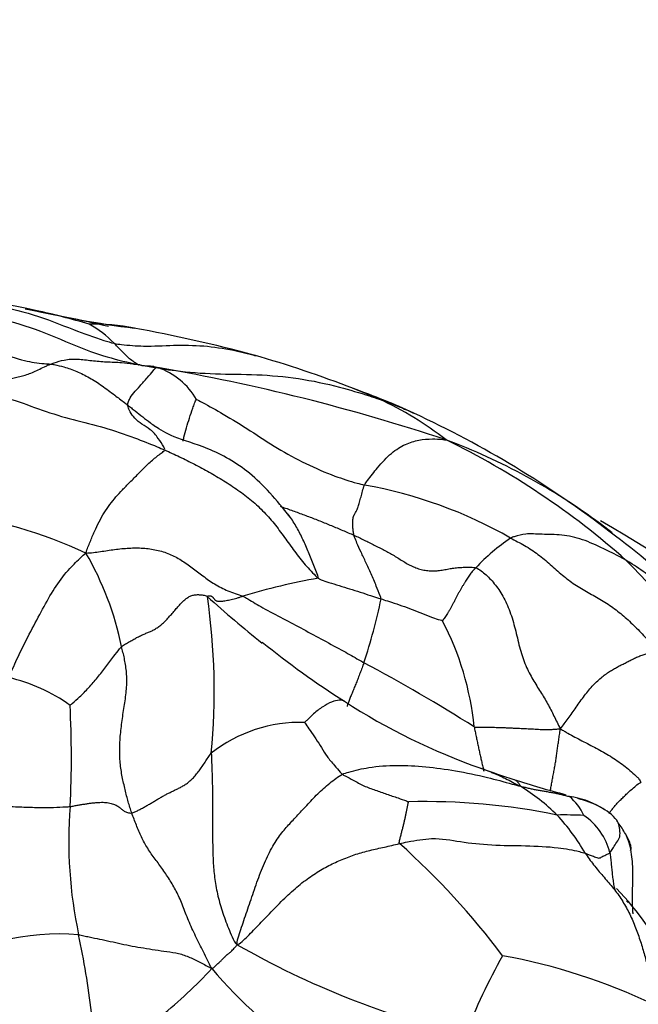
# Model space of a CAD drawing. Units: millimetres. Extents: x 0 to 1478, y 0 to 1758.
# Drawn here: x 609 to 619, y 476 to 493 of the extents above; entities that cross this region are included whole.
import ezdxf
from ezdxf import colors
from ezdxf.entities.mleader import LeaderData, LeaderLine
from ezdxf.math import Vec2, Vec3

# ---------------------------------------------------------------- set-up
doc = ezdxf.new("R2010")
doc.units = ezdxf.units.MM
doc.layers.add('DV3_Défaut', color=7, linetype='Continuous')
doc.layers.add('Défaut', color=7, linetype='Continuous')

# ---------------------------------------------------------------- blocks, each defined once
blk = doc.blocks.new('_DOT')
at = {"color": 0}
blk.add_line((0, 0), (-1, 0), dxfattribs=at)
at = {"color": 0, "const_width": 0.333}
blk.add_lwpolyline([(-0.1665, 0, 1), (0.1665, 0, 1)], format="xyb", close=True, dxfattribs=at)
blk = doc.blocks.new('SE2')
at = {"layer": 'DV3_Défaut', "color": 7, "linetype": 'Continuous'}
for centre, radius, start, end in [((606.663, 475.794), 12.151, 77.7039, 88.8278), ((613.099, 504.648), 17.418, 256.721, 262.7656), ((603.689, 458.173), 30, 76.9313, 79.6563), ((606.663, 475.794), 12.151, 73.341, 77.7039), ((610.234, 483.995), 3.441, 78.7492, 91.4567), ((609.348, 485.961), 1.677, 43.571, 61.5628), ((606.531, 463.355), 24.409, 74.8642, 79.7009), ((607.675, 468.592), 19.057, 68.7944, 74.0721), ((605.66, 453.978), 33.213, 71.6441, 80.2309), ((610.896, 485.562), 1.215, 30.3841, 70.8077), ((610.613, 476.153), 10.945, 66.3661, 68.8264), ((610.791, 475.635), 11.369, 65.0851, 70.5932), ((612.677, 481.093), 5.593, 52.0182, 65.4502), ((608.197, 470.042), 17.535, 52.5219, 65.0957), ((612.439, 475.672), 10.496, 53.3716, 69.4712), ((610.269, 473.5), 13.351, 48.3943, 64.0118), ((613.435, 477.283), 7.576, 60.2088, 79.9783), ((606.785, 476.487), 7.851, 65.0851, 82.6205), ((603.689, 458.173), 30, 31.2607, 59.9742), ((612.439, 475.672), 10.496, 52.0315, 53.3716), ((610.813, 473.128), 13.495, 46.0351, 53.3647), ((619.176, 480.944), 3.521, 124.1557, 136.6386), ((605.609, 481.001), 5.186, 11.5778, 30.1669), ((611.882, 476.133), 10.325, 30.97, 45.3862), ((615.833, 472.617), 10.731, 99.935, 106.8678), ((601.201, 481.293), 11.038, 354.6194, 8.263), ((626.406, 498.817), 21.401, 228.1346, 231.3533), ((605.445, 484.854), 9.796, 341.6674, 348.1381), ((611.803, 480.234), 4.808, 5.5726, 27.8146), ((622.433, 493.716), 14.923, 230.9996, 237.5092), ((601.519, 456.886), 28.182, 57.6749, 62.0143), ((608.167, 478.753), 2.842, 54.2507, 77.1373), ((620.284, 490.2), 10.804, 237.1076, 250.6347), ((593.615, 480.185), 16.235, 357.1164, 3.0894), ((613.676, 478.381), 2.394, 88.2191, 128.3865), ((620.152, 489.277), 9.89, 249.5858, 252.9597), ((621.644, 493.185), 14.067, 251.8119, 255.5126), ((615.523, 476.73), 3.499, 45.4701, 58.2631), ((617.987, 478.121), 1.428, 59.9467, 81.9974), ((617.63, 478.872), 0.864, 23.5481, 49.9869), ((617.948, 477.903), 1.64, 63.0324, 76.7234), ((617.21, 478.775), 7.404, 175.4114, 192.1067), ((615.78, 468.636), 10.814, 78.2773, 91.5363), ((618.273, 478.54), 0.923, 40.0977, 62.4888), ((617.987, 478.121), 1.428, 56.7031, 59.9467), ((618.099, 472.568), 6.658, 87.2104, 91.0465), ((615.323, 476.781), 3.608, 30.0011, 42.636), ((617.852, 478.355), 1.034, 13.3917, 56.5484), ((617.568, 478.021), 1.789, 29.7825, 36.934), ((606.836, 469.208), 12.78, 36.8393, 48.2815), ((615.484, 474.578), 4.881, 25.9211, 44.4082), ((624.184, 483.193), 7.395, 226.9534, 227.2818), ((609.653, 473.137), 4.098, 85.5509, 121.961), ((596.176, 474.283), 14.104, 6.682, 12.029), ((619.75, 489.512), 14.351, 240.2288, 256.6738), ((625.67, 472.017), 9.88, 150.5796, 159.0612), ((615.284, 467.01), 10.02, 64.5716, 79.7693), ((606.596, 481.8), 7.604, 308.7038, 317.4398), ((618.272, 481.826), 7.976, 220.3896, 252.2949)]:
    blk.add_arc(centre, radius, start, end, dxfattribs=at)
for points, knots in [([(606.373, 487.751), (606.432, 487.756), (606.669, 487.782), (607.142, 487.848), (607.8, 487.866), (608.514, 487.766), (609.218, 487.615), (609.829, 487.362), (610.28, 487.2), (610.509, 487.129), (610.563, 487.116)], [0, 0, 0, 0, 0.041667, 0.166667, 0.333333, 0.5, 0.666667, 0.833333, 0.958333, 1, 1, 1, 1]), ([(606.745, 487.54), (606.804, 487.549), (607.042, 487.58), (607.522, 487.63), (608.186, 487.611), (608.905, 487.484), (609.587, 487.225), (610.193, 486.952), (610.659, 486.83), (610.894, 486.776), (610.96, 486.761)], [0, 0, 0, 0, 0.041667, 0.166667, 0.333333, 0.5, 0.666667, 0.833333, 0.958333, 1, 1, 1, 1]), ([(606.882, 486.972), (606.918, 486.97), (607.063, 486.963), (607.354, 486.982), (607.758, 487.071), (608.205, 487.037), (608.642, 486.959), (609.029, 486.827), (609.319, 486.777), (609.472, 486.772), (609.504, 486.769)], [0, 0, 0, 0, 0.041667, 0.166667, 0.333333, 0.5, 0.666667, 0.833333, 0.958333, 1, 1, 1, 1]), ([(610.563, 487.116), (610.607, 487.106), (610.769, 487.086), (611.097, 487.06), (611.559, 487.088), (612.064, 487.083), (612.522, 487.013), (612.809, 486.944), (612.932, 486.909)], [0, 0, 0, 0, 0.05247, 0.209881, 0.419761, 0.629642, 0.839522, 1, 1, 1, 1]), ([(610.96, 486.761), (610.956, 486.765), (610.932, 486.778), (610.886, 486.807), (610.824, 486.855), (610.758, 486.917), (610.693, 486.982), (610.634, 487.046), (610.59, 487.089), (610.568, 487.111), (610.563, 487.116)], [0, 0, 0, 0, 0.041667, 0.166667, 0.333333, 0.5, 0.666667, 0.833333, 0.958333, 1, 1, 1, 1]), ([(608.304, 486.317), (608.336, 486.327), (608.37, 486.345), (608.438, 486.381), (608.522, 486.422), (608.624, 486.462), (608.723, 486.494), (608.82, 486.522), (608.915, 486.545), (609.008, 486.566), (609.101, 486.591), (609.196, 486.627), (609.294, 486.672), (609.381, 486.716), (609.451, 486.748), (609.486, 486.762), (609.504, 486.769)], [0, 0, 0, 0, 0.041667, 0.083333, 0.166667, 0.25, 0.333333, 0.416667, 0.5, 0.583333, 0.666667, 0.75, 0.833333, 0.916667, 0.958333, 1, 1, 1, 1]), ([(609.504, 486.769), (609.522, 486.776), (609.596, 486.803), (609.744, 486.847), (609.954, 486.86), (610.188, 486.824), (610.435, 486.804), (610.669, 486.801), (610.837, 486.774), (610.923, 486.766), (610.96, 486.761)], [0, 0, 0, 0, 0.041667, 0.166667, 0.333333, 0.5, 0.666667, 0.833333, 0.958333, 1, 1, 1, 1]), ([(609.504, 486.769), (609.527, 486.767), (609.599, 486.751), (609.741, 486.721), (609.938, 486.649), (610.152, 486.544), (610.363, 486.41), (610.556, 486.262), (610.701, 486.153), (610.772, 486.098), (610.791, 486.083)], [0, 0, 0, 0, 0.041667, 0.166667, 0.333333, 0.5, 0.666667, 0.833333, 0.958333, 1, 1, 1, 1]), ([(610.791, 486.083), (610.791, 486.092), (610.797, 486.122), (610.816, 486.185), (610.891, 486.285), (610.995, 486.399), (611.121, 486.539), (611.218, 486.655), (611.253, 486.698), (611.268, 486.713), (611.295, 486.71)], [0, 0, 0, 0, 0.041667, 0.166667, 0.333333, 0.5, 0.666667, 0.833333, 0.958333, 1, 1, 1, 1]), ([(610.96, 486.761), (611.016, 486.751), (611.225, 486.715), (611.643, 486.643), (612.253, 486.598), (612.952, 486.601), (613.651, 486.539), (614.284, 486.405), (614.727, 486.271), (614.947, 486.199), (615.001, 486.18)], [0, 0, 0, 0, 0.041667, 0.166667, 0.333333, 0.5, 0.666667, 0.833333, 0.958333, 1, 1, 1, 1]), ([(611.236, 486.724), (611.229, 486.725), (611.217, 486.727), (611.158, 486.735), (611.14, 486.733), (611.078, 486.737), (611.051, 486.739), (611.033, 486.741), (611.028, 486.742), (611.025, 486.743), (611.023, 486.743), (611.021, 486.744), (611.018, 486.744), (610.999, 486.75), (610.989, 486.758), (610.974, 486.758), (610.972, 486.756), (610.972, 486.756)], [0, 0, 0, 0, 0.024249, 0.046479, 0.303424, 0.396563, 0.451192, 0.459303, 0.465583, 0.468233, 0.470711, 0.473174, 0.475785, 0.481937, 0.613446, 0.989064, 1, 1, 1, 1]), ([(611.212, 486.728), (611.216, 486.727), (611.237, 486.725), (611.264, 486.719), (611.288, 486.712), (611.295, 486.71)], [0, 0, 0, 0, 0.121512, 0.780378, 1, 1, 1, 1]), ([(608.304, 486.317), (608.365, 486.309), (608.539, 486.264), (608.891, 486.172), (609.362, 485.993), (609.878, 485.831), (610.396, 485.716), (610.864, 485.552), (611.201, 485.421), (611.368, 485.35), (611.41, 485.332)], [0, 0, 0, 0, 0.041667, 0.166667, 0.333333, 0.5, 0.666667, 0.833333, 0.958333, 1, 1, 1, 1]), ([(611.41, 485.332), (611.416, 485.346), (611.375, 485.418), (611.294, 485.546), (611.172, 485.681), (611.026, 485.759), (610.907, 485.861), (610.829, 485.962), (610.802, 486.035), (610.792, 486.074), (610.791, 486.083)], [0, 0, 0, 0, 0.041667, 0.166667, 0.333333, 0.5, 0.666667, 0.833333, 0.958333, 1, 1, 1, 1]), ([(610.791, 486.083), (610.811, 486.067), (610.853, 486.034), (610.937, 485.968), (611.042, 485.885), (611.155, 485.799), (611.226, 485.745), (611.254, 485.724)], [0, 0, 0, 0, 0.137452, 0.274905, 0.549809, 0.824714, 1, 1, 1, 1]), ([(611.718, 485.479), (611.722, 485.501), (611.739, 485.574), (611.776, 485.703), (611.824, 485.865), (611.871, 486.001), (611.912, 486.115), (611.931, 486.169), (611.944, 486.177)], [0, 0, 0, 0, 0.104281, 0.328211, 0.552141, 0.77607, 0.888035, 1, 1, 1, 1]), ([(611.944, 486.177), (611.961, 486.172), (612.121, 486.083), (612.427, 485.915), (612.844, 485.657), (613.292, 485.353), (613.771, 485.1), (614.216, 484.902), (614.547, 484.799), (614.712, 484.754), (614.753, 484.744)], [0, 0, 0, 0, 0.041667, 0.166667, 0.333333, 0.5, 0.666667, 0.833333, 0.958333, 1, 1, 1, 1]), ([(615.001, 486.18), (615.043, 486.166), (615.124, 486.137), (615.286, 486.075), (615.436, 486.012), (615.545, 485.963), (615.575, 485.948)], [0, 0, 0, 0, 0.208888, 0.417777, 0.835553, 1, 1, 1, 1]), ([(613.509, 484.21), (613.274, 484.501), (612.89, 484.962), (612.158, 485.376), (611.536, 485.537), (611.342, 485.669), (611.237, 485.736)], [0, 0, 0, 0, 0.298904, 0.561988, 0.792942, 1, 1, 1, 1]), ([(614.753, 484.744), (614.765, 484.77), (614.84, 484.868), (614.989, 485.06), (615.204, 485.293), (615.439, 485.438), (615.664, 485.502), (615.87, 485.521), (616.024, 485.511), (616.1, 485.502), (616.119, 485.501)], [0, 0, 0, 0, 0.041667, 0.166667, 0.333333, 0.5, 0.666667, 0.833333, 0.958333, 1, 1, 1, 1]), ([(610.092, 483.607), (610.101, 483.646), (610.126, 483.705), (610.175, 483.825), (610.236, 483.972), (610.313, 484.134), (610.398, 484.282), (610.492, 484.42), (610.594, 484.547), (610.701, 484.664), (610.825, 484.787), (610.973, 484.939), (611.129, 485.096), (611.254, 485.205), (611.353, 485.279), (611.402, 485.312), (611.41, 485.332)], [0, 0, 0, 0, 0.041667, 0.083333, 0.166667, 0.25, 0.333333, 0.416667, 0.5, 0.583333, 0.666667, 0.75, 0.833333, 0.916667, 0.958333, 1, 1, 1, 1]), ([(613.343, 484.391), (613.373, 484.38), (613.436, 484.358), (613.53, 484.324), (613.626, 484.289), (613.722, 484.254), (613.818, 484.218), (613.914, 484.181), (614.009, 484.144), (614.104, 484.105), (614.199, 484.067), (614.294, 484.027), (614.389, 483.987), (614.483, 483.947), (614.546, 483.92), (614.577, 483.906)], [0, 0, 0, 0, 0.073757, 0.150944, 0.228131, 0.305318, 0.382505, 0.459692, 0.536879, 0.614066, 0.691252, 0.768439, 0.845626, 0.922813, 1, 1, 1, 1]), ([(613.982, 483.187), (613.982, 483.211), (613.951, 483.288), (613.907, 483.401), (613.862, 483.511), (613.818, 483.62), (613.772, 483.728), (613.724, 483.833), (613.674, 483.936), (613.62, 484.036), (613.562, 484.132), (613.512, 484.207), (613.48, 484.25), (613.47, 484.263)], [0, 0, 0, 0, 0.0957293, 0.1914585, 0.2871878, 0.3829171, 0.4786463, 0.5743756, 0.6701049, 0.7658341, 0.8615634, 0.9572927, 1, 1, 1, 1]), ([(615.031, 482.841), (615.029, 482.857), (615.001, 482.928), (614.944, 483.071), (614.866, 483.263), (614.777, 483.451), (614.695, 483.624), (614.629, 483.764), (614.597, 483.852), (614.58, 483.896), (614.577, 483.906)], [0, 0, 0, 0, 0.041667, 0.166667, 0.333333, 0.5, 0.666667, 0.833333, 0.958333, 1, 1, 1, 1]), ([(619.134, 483.483), (619.102, 483.502), (618.976, 483.571), (618.72, 483.698), (618.401, 483.844), (618.055, 483.922), (617.714, 483.916), (617.47, 483.939), (617.304, 483.897), (617.217, 483.867), (617.199, 483.858)], [0, 0, 0, 0, 0.041667, 0.166667, 0.333333, 0.5, 0.666667, 0.833333, 0.958333, 1, 1, 1, 1]), ([(617.199, 483.858), (617.234, 483.838), (617.314, 483.798), (617.472, 483.712), (617.659, 483.59), (617.864, 483.416), (618.062, 483.236), (618.271, 483.075), (618.497, 482.947), (618.723, 482.823), (618.939, 482.679), (619.142, 482.513), (619.332, 482.328), (619.481, 482.166), (619.599, 482.032), (619.658, 481.965), (619.685, 481.933)], [0, 0, 0, 0, 0.041667, 0.083333, 0.166667, 0.25, 0.333333, 0.416667, 0.5, 0.583333, 0.666667, 0.75, 0.833333, 0.916667, 0.958333, 1, 1, 1, 1]), ([(608.799, 481.524), (608.815, 481.56), (608.88, 481.704), (609.01, 481.986), (609.195, 482.349), (609.394, 482.72), (609.587, 483.061), (609.802, 483.337), (609.972, 483.499), (610.058, 483.582), (610.092, 483.607)], [0, 0, 0, 0, 0.041667, 0.166667, 0.333333, 0.5, 0.666667, 0.833333, 0.958333, 1, 1, 1, 1]), ([(619.9, 482.873), (619.897, 482.876), (619.774, 483.001), (619.56, 483.207), (619.298, 483.381), (619.166, 483.464), (619.134, 483.483)], [0, 0, 0, 0, 0.0105813, 0.5052907, 0.8763227, 1, 1, 1, 1]), ([(613.982, 483.187), (614, 483.172), (614.056, 483.151), (614.17, 483.112), (614.33, 483.064), (614.505, 483.009), (614.68, 482.953), (614.841, 482.902), (614.958, 482.864), (615.017, 482.845), (615.031, 482.841)], [0, 0, 0, 0, 0.041667, 0.166667, 0.333333, 0.5, 0.666667, 0.833333, 0.958333, 1, 1, 1, 1]), ([(612.719, 482.886), (612.747, 482.875), (612.857, 482.805), (613.077, 482.675), (613.39, 482.513), (613.729, 482.333), (614.068, 482.149), (614.379, 481.981), (614.604, 481.854), (614.715, 481.789), (614.743, 481.773)], [0, 0, 0, 0, 0.041667, 0.166667, 0.333333, 0.5, 0.666667, 0.833333, 0.958333, 1, 1, 1, 1]), ([(615.031, 482.841), (615.046, 482.836), (615.104, 482.817), (615.221, 482.78), (615.38, 482.727), (615.551, 482.664), (615.722, 482.599), (615.875, 482.536), (615.991, 482.496), (616.051, 482.48), (616.056, 482.478)], [0, 0, 0, 0, 0.041667, 0.166667, 0.333333, 0.5, 0.666667, 0.833333, 0.958333, 1, 1, 1, 1]), ([(609.827, 481.06), (609.834, 481.066), (609.891, 481.117), (610.001, 481.211), (610.138, 481.351), (610.288, 481.527), (610.427, 481.706), (610.549, 481.867), (610.634, 481.978), (610.676, 482.031), (610.689, 482.042)], [0, 0, 0, 0, 0.041667, 0.166667, 0.333333, 0.5, 0.666667, 0.833333, 0.958333, 1, 1, 1, 1]), ([(614.743, 481.773), (614.738, 481.758), (614.728, 481.73), (614.712, 481.686), (614.696, 481.644), (614.68, 481.601), (614.664, 481.559), (614.648, 481.517), (614.631, 481.476), (614.615, 481.435), (614.599, 481.395), (614.583, 481.356), (614.568, 481.317), (614.552, 481.279), (614.537, 481.243), (614.522, 481.207), (614.508, 481.172), (614.495, 481.139), (614.483, 481.109), (614.473, 481.082), (614.466, 481.06), (614.463, 481.048), (614.464, 481.043), (614.464, 481.041)], [0, 0, 0, 0, 0.048974, 0.097947, 0.146921, 0.195894, 0.244868, 0.293841, 0.342815, 0.391788, 0.440762, 0.489735, 0.538709, 0.587682, 0.636656, 0.685629, 0.734603, 0.783576, 0.83255, 0.881523, 0.930497, 0.97947, 1, 1, 1, 1]), ([(614.419, 481.127), (614.395, 481.141), (614.331, 481.154), (614.208, 481.124), (614.056, 481.04), (613.914, 480.933), (613.815, 480.834), (613.761, 480.783), (613.751, 480.774)], [0, 0, 0, 0, 0.180245, 0.385184, 0.590123, 0.795061, 0.948765, 1, 1, 1, 1]), ([(613.751, 480.774), (613.754, 480.771), (613.786, 480.721), (613.851, 480.628), (613.942, 480.498), (614.033, 480.353), (614.118, 480.206), (614.241, 480.069), (614.327, 479.968), (614.371, 479.918), (614.385, 479.907)], [0, 0, 0, 0, 0.041667, 0.166667, 0.333333, 0.5, 0.666667, 0.833333, 0.958333, 1, 1, 1, 1]), ([(616.589, 480.701), (616.594, 480.674), (616.605, 480.621), (616.621, 480.541), (616.638, 480.461), (616.655, 480.381), (616.671, 480.303), (616.689, 480.225), (616.706, 480.148), (616.724, 480.072), (616.739, 480.008), (616.748, 479.971), (616.752, 479.959)], [0, 0, 0, 0, 0.105238, 0.210476, 0.315714, 0.420952, 0.52619, 0.631428, 0.736666, 0.841904, 0.947142, 1, 1, 1, 1]), ([(617.866, 479.633), (617.867, 479.637), (617.871, 479.667), (617.88, 479.726), (617.895, 479.808), (617.911, 479.892), (617.927, 479.976), (617.943, 480.06), (617.957, 480.144), (617.969, 480.227), (617.98, 480.309), (617.991, 480.392), (618.003, 480.478), (618.016, 480.566), (618.026, 480.627), (618.031, 480.667)], [0, 0, 0, 0, 0.012391, 0.094692, 0.176993, 0.259294, 0.341594, 0.423895, 0.506196, 0.588496, 0.670797, 0.753098, 0.835399, 0.917699, 1, 1, 1, 1]), ([(618.031, 480.667), (618.057, 480.653), (618.095, 480.628), (618.176, 480.582), (618.273, 480.53), (618.393, 480.467), (618.512, 480.405), (618.632, 480.343), (618.751, 480.278), (618.868, 480.208), (618.981, 480.134), (619.092, 480.055), (619.195, 479.973), (619.279, 479.896), (619.335, 479.84), (619.365, 479.809), (619.378, 479.772)], [0, 0, 0, 0, 0.041667, 0.083333, 0.166667, 0.25, 0.333333, 0.416667, 0.5, 0.583333, 0.666667, 0.75, 0.833333, 0.916667, 0.958333, 1, 1, 1, 1]), ([(614.385, 479.907), (614.417, 479.923), (614.564, 479.966), (614.859, 480.035), (615.295, 480.064), (615.779, 480.038), (616.271, 479.97), (616.764, 479.871), (617.133, 479.769), (617.318, 479.717), (617.364, 479.706)], [0, 0, 0, 0, 0.041667, 0.166667, 0.333333, 0.5, 0.666667, 0.833333, 0.958333, 1, 1, 1, 1]), ([(616.695, 480.01), (616.717, 480.002), (616.759, 479.986), (616.801, 479.971), (616.82, 479.963)], [0, 0, 0, 0, 0.525755, 1, 1, 1, 1]), ([(616.82, 479.963), (616.841, 479.955), (616.9, 479.931), (616.998, 479.89), (617.113, 479.836), (617.23, 479.777), (617.309, 479.734), (617.364, 479.706)], [0, 0, 0, 0, 0.112393, 0.334295, 0.556197, 0.778098, 1, 1, 1, 1]), ([(614.385, 479.907), (614.397, 479.897), (614.458, 479.865), (614.577, 479.803), (614.741, 479.707), (614.934, 479.645), (615.124, 479.575), (615.298, 479.517), (615.426, 479.471), (615.484, 479.449), (615.49, 479.446)], [0, 0, 0, 0, 0.041667, 0.166667, 0.333333, 0.5, 0.666667, 0.833333, 0.958333, 1, 1, 1, 1]), ([(617.253, 479.821), (617.258, 479.819), (617.277, 479.812), (617.306, 479.791), (617.337, 479.753), (617.356, 479.722), (617.364, 479.706)], [0, 0, 0, 0, 0.105797, 0.403864, 0.701932, 1, 1, 1, 1]), ([(618.847, 479.253), (618.851, 479.259), (618.867, 479.282), (618.896, 479.32), (618.936, 479.37), (618.981, 479.421), (619.031, 479.473), (619.087, 479.528), (619.15, 479.587), (619.218, 479.649), (619.293, 479.713), (619.345, 479.757), (619.378, 479.772)], [0, 0, 0, 0, 0.037385, 0.144342, 0.251299, 0.358256, 0.465214, 0.572171, 0.679128, 0.786085, 0.893043, 1, 1, 1, 1]), ([(608.092, 479.385), (608.117, 479.385), (608.219, 479.386), (608.422, 479.384), (608.695, 479.375), (608.985, 479.36), (609.27, 479.351), (609.528, 479.351), (609.714, 479.36), (609.808, 479.365), (609.83, 479.368)], [0, 0, 0, 0, 0.041667, 0.166667, 0.333333, 0.5, 0.666667, 0.833333, 0.958333, 1, 1, 1, 1]), ([(612.197, 476.657), (612.172, 476.707), (612.127, 476.798), (612.037, 476.981), (611.927, 477.197), (611.805, 477.463), (611.715, 477.706), (611.621, 477.928), (611.506, 478.126), (611.381, 478.313), (611.249, 478.489), (611.122, 478.666), (611.018, 478.856), (610.949, 479.024), (610.897, 479.158), (610.872, 479.225), (610.859, 479.261)], [0, 0, 0, 0, 0.041667, 0.083333, 0.166667, 0.25, 0.333333, 0.416667, 0.5, 0.583333, 0.666667, 0.75, 0.833333, 0.916667, 0.958333, 1, 1, 1, 1]), ([(618.859, 478.594), (618.864, 478.6), (618.883, 478.629), (618.923, 478.689), (618.976, 478.772), (619.034, 478.854), (619.028, 478.985), (619.012, 479.059), (618.998, 479.094), (618.998, 479.096)], [0, 0, 0, 0, 0.049411, 0.197644, 0.395288, 0.592932, 0.790577, 0.988221, 1, 1, 1, 1]), ([(615.34, 478.747), (615.384, 478.757), (615.566, 478.794), (615.931, 478.858), (616.352, 478.775), (616.872, 478.716), (617.452, 478.716), (617.962, 478.69), (618.276, 478.635), (618.422, 478.593), (618.447, 478.585)], [0, 0, 0, 0, 0.041667, 0.166667, 0.333333, 0.5, 0.666667, 0.833333, 0.958333, 1, 1, 1, 1]), ([(619.12, 478.91), (619.142, 478.863), (619.18, 478.764), (619.214, 478.608), (619.232, 478.446), (619.239, 478.283), (619.238, 478.121), (619.233, 477.959), (619.231, 477.799), (619.235, 477.671), (619.241, 477.597), (619.243, 477.575)], [0, 0, 0, 0, 0.1160375, 0.2350188, 0.3540001, 0.4729814, 0.5919627, 0.710944, 0.8299254, 0.9489067, 1, 1, 1, 1]), ([(619.202, 478.634), (619.205, 478.635), (619.216, 478.646), (619.215, 478.73), (619.167, 478.823), (619.12, 478.91)], [0, 0, 0, 0, 0.080332, 0.325316, 1, 1, 1, 1]), ([(618.447, 478.585), (618.463, 478.58), (618.485, 478.573), (618.533, 478.551), (618.602, 478.529), (618.676, 478.493), (618.724, 478.527), (618.785, 478.556), (618.83, 478.578), (618.854, 478.59), (618.859, 478.594)], [0, 0, 0, 0, 0.041667, 0.166667, 0.333333, 0.5, 0.666667, 0.833333, 0.958333, 1, 1, 1, 1]), ([(618.859, 478.594), (618.863, 478.569), (618.871, 478.507), (618.881, 478.413), (618.89, 478.319), (618.9, 478.225), (618.911, 478.132), (618.925, 478.043), (618.938, 477.987), (618.946, 477.961)], [0, 0, 0, 0, 0.144738, 0.289477, 0.434215, 0.578953, 0.723692, 0.86843, 1, 1, 1, 1]), ([(609.971, 477.223), (610, 477.218), (610.058, 477.205), (610.175, 477.18), (610.322, 477.15), (610.5, 477.113), (610.682, 477.071), (610.867, 477.033), (611.057, 477.001), (611.251, 476.969), (611.448, 476.943), (611.644, 476.914), (611.832, 476.848), (611.982, 476.775), (612.099, 476.711), (612.157, 476.678), (612.197, 476.657)], [0, 0, 0, 0, 0.041667, 0.083333, 0.166667, 0.25, 0.333333, 0.416667, 0.5, 0.583333, 0.666667, 0.75, 0.833333, 0.916667, 0.958333, 1, 1, 1, 1])]:
    blk.add_open_spline(points, degree=3, knots=knots, dxfattribs=at)
for points in [[(610.96, 486.761), (610.972, 486.757), (610.977, 486.755), (610.98, 486.754)], [(611.41, 485.332), (611.452, 485.313), (611.535, 485.275), (611.66, 485.217), (611.785, 485.156), (611.909, 485.093), (612.032, 485.029), (612.155, 484.961), (612.277, 484.891), (612.398, 484.818), (612.518, 484.741), (612.637, 484.661), (612.753, 484.577), (612.865, 484.487), (612.973, 484.392), (613.076, 484.291), (613.172, 484.184), (613.263, 484.073), (613.35, 483.958), (613.435, 483.841), (613.52, 483.724), (613.605, 483.608), (613.693, 483.494), (613.785, 483.384), (613.883, 483.278), (613.952, 483.211), (613.982, 483.187)], [(614.577, 483.906), (614.574, 483.918), (614.571, 483.941), (614.566, 483.974), (614.561, 484.006), (614.558, 484.037), (614.556, 484.066), (614.556, 484.093), (614.557, 484.118), (614.558, 484.142), (614.56, 484.163), (614.562, 484.182), (614.564, 484.198), (614.566, 484.211), (614.568, 484.22), (614.571, 484.227), (614.575, 484.234), (614.581, 484.244), (614.59, 484.259), (614.604, 484.284), (614.623, 484.323), (614.645, 484.38), (614.67, 484.455), (614.696, 484.545), (614.722, 484.643), (614.738, 484.712), (614.753, 484.744)], [(614.577, 483.906), (614.606, 483.893), (614.663, 483.866), (614.748, 483.825), (614.833, 483.783), (614.917, 483.74), (615.001, 483.698), (615.085, 483.656), (615.167, 483.611), (615.249, 483.565), (615.329, 483.515), (615.409, 483.464), (615.49, 483.417), (615.572, 483.376), (615.658, 483.344), (615.746, 483.322), (615.835, 483.31), (615.923, 483.308), (616.011, 483.316), (616.098, 483.33), (616.185, 483.347), (616.272, 483.361), (616.358, 483.368), (616.446, 483.37), (616.534, 483.37), (616.594, 483.369), (616.616, 483.362)], [(610.092, 483.607), (610.14, 483.608), (610.217, 483.616), (610.334, 483.632), (610.453, 483.65), (610.572, 483.668), (610.693, 483.682), (610.812, 483.691), (610.931, 483.694), (611.048, 483.691), (611.163, 483.679), (611.275, 483.659), (611.384, 483.63), (611.49, 483.591), (611.59, 483.545), (611.686, 483.49), (611.779, 483.429), (611.869, 483.363), (611.959, 483.294), (612.05, 483.224), (612.145, 483.155), (612.245, 483.089), (612.352, 483.029), (612.467, 482.975), (612.59, 482.93), (612.676, 482.905), (612.719, 482.886)], [(616.616, 483.362), (616.608, 483.354), (616.592, 483.338), (616.569, 483.312), (616.546, 483.285), (616.523, 483.255), (616.5, 483.223), (616.478, 483.189), (616.455, 483.153), (616.432, 483.116), (616.408, 483.077), (616.384, 483.036), (616.359, 482.994), (616.335, 482.951), (616.311, 482.907), (616.287, 482.862), (616.264, 482.817), (616.24, 482.771), (616.216, 482.725), (616.191, 482.68), (616.167, 482.636), (616.142, 482.596), (616.119, 482.56), (616.096, 482.528), (616.073, 482.499), (616.059, 482.481), (616.056, 482.478)], [(616.616, 483.362), (616.651, 483.35), (616.706, 483.313), (616.788, 483.246), (616.868, 483.165), (616.945, 483.073), (617.019, 482.97), (617.087, 482.856), (617.147, 482.73), (617.2, 482.594), (617.245, 482.449), (617.284, 482.3), (617.32, 482.149), (617.357, 481.999), (617.4, 481.857), (617.45, 481.725), (617.508, 481.604), (617.571, 481.492), (617.635, 481.386), (617.699, 481.285), (617.76, 481.186), (617.818, 481.086), (617.873, 480.984), (617.924, 480.881), (617.975, 480.777), (618.008, 480.709), (618.031, 480.667)], [(610.689, 482.042), (610.709, 482.058), (610.756, 482.087), (610.825, 482.128), (610.892, 482.166), (610.958, 482.201), (611.022, 482.232), (611.083, 482.259), (611.142, 482.283), (611.199, 482.308), (611.256, 482.338), (611.314, 482.377), (611.374, 482.426), (611.435, 482.485), (611.494, 482.549), (611.551, 482.615), (611.605, 482.679), (611.658, 482.739), (611.708, 482.792), (611.758, 482.837), (611.808, 482.874), (611.863, 482.9), (611.925, 482.912), (611.99, 482.912), (612.054, 482.904), (612.096, 482.896), (612.124, 482.879)], [(612.124, 482.879), (612.124, 482.888), (612.136, 482.89), (612.152, 482.892), (612.168, 482.892), (612.182, 482.89), (612.194, 482.885), (612.205, 482.878), (612.215, 482.869), (612.224, 482.859), (612.232, 482.847), (612.241, 482.835), (612.251, 482.824), (612.264, 482.814), (612.281, 482.807), (612.304, 482.803), (612.332, 482.802), (612.364, 482.803), (612.4, 482.807), (612.438, 482.813), (612.48, 482.821), (612.524, 482.83), (612.57, 482.841), (612.618, 482.855), (612.668, 482.87), (612.701, 482.882), (612.719, 482.886)], [(610.859, 479.261), (610.849, 479.29), (610.829, 479.353), (610.8, 479.447), (610.773, 479.545), (610.748, 479.649), (610.724, 479.756), (610.7, 479.865), (610.68, 479.979), (610.666, 480.097), (610.658, 480.22), (610.656, 480.347), (610.662, 480.476), (610.673, 480.607), (610.689, 480.739), (610.707, 480.872), (610.728, 481.005), (610.749, 481.138), (610.766, 481.269), (610.776, 481.397), (610.777, 481.519), (610.77, 481.635), (610.755, 481.744), (610.736, 481.848), (610.713, 481.946), (610.696, 482.011), (610.689, 482.042)], [(618.031, 480.667), (618.055, 480.697), (618.096, 480.752), (618.16, 480.84), (618.226, 480.932), (618.293, 481.028), (618.363, 481.126), (618.435, 481.223), (618.508, 481.315), (618.582, 481.4), (618.656, 481.473), (618.73, 481.537), (618.801, 481.591), (618.87, 481.636), (618.936, 481.675), (619, 481.71), (619.064, 481.743), (619.13, 481.776), (619.199, 481.812), (619.27, 481.847), (619.343, 481.88), (619.415, 481.907), (619.487, 481.926), (619.556, 481.937), (619.623, 481.939), (619.665, 481.937), (619.685, 481.933)], [(616.589, 480.701), (616.612, 480.693), (616.653, 480.694), (616.715, 480.695), (616.776, 480.695), (616.837, 480.695), (616.897, 480.694), (616.957, 480.692), (617.017, 480.69), (617.077, 480.688), (617.137, 480.685), (617.196, 480.683), (617.256, 480.68), (617.315, 480.677), (617.375, 480.675), (617.433, 480.672), (617.492, 480.669), (617.55, 480.666), (617.608, 480.663), (617.665, 480.66), (617.722, 480.657), (617.779, 480.656), (617.837, 480.656), (617.896, 480.658), (617.956, 480.662), (617.997, 480.666), (618.031, 480.667)], [(610.859, 479.261), (610.876, 479.264), (610.912, 479.279), (610.968, 479.304), (611.025, 479.333), (611.083, 479.365), (611.141, 479.399), (611.2, 479.434), (611.257, 479.468), (611.313, 479.502), (611.368, 479.533), (611.422, 479.563), (611.476, 479.591), (611.531, 479.618), (611.587, 479.645), (611.644, 479.672), (611.702, 479.703), (611.76, 479.738), (611.819, 479.782), (611.876, 479.834), (611.932, 479.895), (611.985, 479.963), (612.036, 480.035), (612.087, 480.11), (612.136, 480.186), (612.17, 480.236), (612.19, 480.258)], [(612.19, 480.258), (612.191, 480.205), (612.196, 480.103), (612.202, 479.954), (612.206, 479.811), (612.209, 479.677), (612.21, 479.549), (612.211, 479.426), (612.211, 479.305), (612.211, 479.186), (612.211, 479.066), (612.211, 478.946), (612.212, 478.824), (612.214, 478.7), (612.216, 478.575), (612.222, 478.447), (612.23, 478.317), (612.245, 478.182), (612.265, 478.045), (612.292, 477.905), (612.328, 477.764), (612.371, 477.621), (612.421, 477.477), (612.477, 477.331), (612.538, 477.186), (612.58, 477.089), (612.624, 477.056)], [(612.624, 477.056), (612.622, 477.113), (612.65, 477.205), (612.697, 477.348), (612.748, 477.498), (612.801, 477.654), (612.855, 477.814), (612.91, 477.978), (612.968, 478.141), (613.029, 478.303), (613.094, 478.458), (613.164, 478.603), (613.238, 478.736), (613.313, 478.852), (613.388, 478.951), (613.464, 479.039), (613.54, 479.121), (613.619, 479.204), (613.7, 479.292), (613.786, 479.386), (613.876, 479.483), (613.97, 479.58), (614.069, 479.672), (614.172, 479.759), (614.276, 479.838), (614.346, 479.887), (614.385, 479.907)], [(617.364, 479.706), (617.386, 479.7), (617.408, 479.696), (617.44, 479.689), (617.474, 479.681), (617.507, 479.673), (617.54, 479.666), (617.574, 479.658), (617.607, 479.651), (617.641, 479.645), (617.675, 479.639), (617.709, 479.633), (617.743, 479.627), (617.777, 479.622), (617.812, 479.616), (617.846, 479.61), (617.881, 479.604), (617.915, 479.598), (617.95, 479.591), (617.984, 479.584), (618.018, 479.576), (618.051, 479.568), (618.085, 479.56), (618.119, 479.551), (618.152, 479.543), (618.175, 479.537), (618.186, 479.534)], [(609.83, 479.368), (609.853, 479.37), (609.896, 479.379), (609.961, 479.391), (610.026, 479.402), (610.09, 479.412), (610.152, 479.421), (610.213, 479.429), (610.271, 479.434), (610.326, 479.438), (610.379, 479.438), (610.428, 479.435), (610.473, 479.429), (610.514, 479.42), (610.552, 479.409), (610.585, 479.396), (610.615, 479.38), (610.641, 479.363), (610.665, 479.344), (610.687, 479.325), (610.709, 479.306), (610.732, 479.29), (610.758, 479.276), (610.787, 479.265), (610.82, 479.259), (610.845, 479.258), (610.859, 479.261)], [(615.34, 478.747), (615.332, 478.761), (615.337, 478.782), (615.345, 478.815), (615.353, 478.847), (615.361, 478.878), (615.369, 478.91), (615.377, 478.941), (615.385, 478.972), (615.393, 479.002), (615.4, 479.033), (615.408, 479.062), (615.415, 479.092), (615.422, 479.121), (615.428, 479.15), (615.435, 479.179), (615.441, 479.207), (615.447, 479.235), (615.453, 479.262), (615.459, 479.29), (615.464, 479.317), (615.47, 479.344), (615.475, 479.371), (615.481, 479.399), (615.486, 479.425), (615.49, 479.443), (615.49, 479.446)], [(618.998, 479.096), (618.992, 479.11), (618.985, 479.123), (618.978, 479.136)], [(612.624, 477.056), (612.667, 477.072), (612.73, 477.128), (612.823, 477.222), (612.922, 477.324), (613.026, 477.432), (613.134, 477.545), (613.246, 477.661), (613.36, 477.777), (613.476, 477.889), (613.592, 477.994), (613.707, 478.09), (613.821, 478.175), (613.933, 478.251), (614.045, 478.319), (614.156, 478.379), (614.268, 478.434), (614.381, 478.483), (614.496, 478.528), (614.611, 478.569), (614.728, 478.604), (614.845, 478.635), (614.964, 478.662), (615.086, 478.688), (615.211, 478.717), (615.296, 478.737), (615.34, 478.747)], [(618.447, 478.585), (618.465, 478.558), (618.512, 478.491), (618.586, 478.393), (618.663, 478.298), (618.742, 478.206), (618.821, 478.115), (618.898, 478.024), (618.973, 477.93), (619.043, 477.831), (619.106, 477.728), (619.165, 477.621), (619.219, 477.511), (619.267, 477.397), (619.311, 477.283), (619.352, 477.168), (619.39, 477.052), (619.424, 476.937), (619.455, 476.822), (619.484, 476.71), (619.512, 476.599), (619.538, 476.492), (619.56, 476.386), (619.576, 476.28), (619.587, 476.172), (619.591, 476.097), (619.587, 476.059)], [(612.197, 476.657), (612.221, 476.663), (612.239, 476.681), (612.265, 476.706), (612.291, 476.729), (612.314, 476.751), (612.335, 476.771), (612.353, 476.789), (612.369, 476.805), (612.384, 476.82), (612.397, 476.832), (612.407, 476.842), (612.416, 476.851), (612.424, 476.859), (612.43, 476.866), (612.437, 476.873), (612.443, 476.88), (612.451, 476.887), (612.461, 476.894), (612.474, 476.903), (612.49, 476.916), (612.51, 476.932), (612.534, 476.954), (612.56, 476.981), (612.589, 477.012), (612.61, 477.033), (612.624, 477.056)], [(619.587, 476.059), (619.583, 476.021), (619.563, 475.942), (619.528, 475.825), (619.482, 475.709), (619.429, 475.594), (619.374, 475.479), (619.321, 475.365), (619.276, 475.249), (619.242, 475.131), (619.219, 475.014), (619.208, 474.898), (619.208, 474.783), (619.215, 474.67), (619.225, 474.558), (619.237, 474.446), (619.249, 474.334), (619.261, 474.222), (619.275, 474.11), (619.289, 473.998), (619.302, 473.885), (619.315, 473.771), (619.326, 473.656), (619.337, 473.541), (619.349, 473.426), (619.357, 473.35), (619.377, 473.293)]]:
    blk.add_open_spline(points, degree=3, dxfattribs=at)

msp = doc.modelspace()

# ---------------------------------------------------------------- block references
at = {"layer": 'Défaut'}
msp.add_blockref('SE2', (0, 0), dxfattribs=at)

# ---------------------------------------------------------------- leaders
at = {"layer": 'Défaut', "color": 7, "linetype": 'Continuous'}
ml = msp.add_multileader_mtext('Standard', dxfattribs=at)
ml.set_content('{\\pxsm0.9;\\fSolid Edge ISO|b1||i0||c0|p34;\\W1.;20/01/2025\\P}', color=256)
ml.set_leader_properties()
ml.set_arrow_properties(name='DOT')
ml.build(insert=Vec2(0, 0))
ml.multileader.update_dxf_attribs({"leader_type": 0, "dogleg_length": 0, "arrow_head_size": 12})
ctx = ml.context
ctx.base_point, ctx.char_height, ctx.arrow_head_size = Vec3(1390.407, 1750.828), 12, 12
notes = []
notes.append((ctx, [(0, (0, 0, 0), (0, 0), (1, 0), 1, [])]))
ctx.mtext.insert = Vec3(1392.407, 1756.828)
for ctx, leaders in notes:
    for number, flags, end, landing, length, lines in leaders:
        leader = LeaderData()
        leader.index, (leader.has_last_leader_line, leader.has_dogleg_vector, leader.attachment_direction) = number, flags
        leader.last_leader_point, leader.dogleg_vector, leader.dogleg_length = Vec3(end), Vec3(landing), length
        for number, points, colour, breaks in lines:
            line = LeaderLine()
            line.index, line.vertices, line.color, line.breaks = number, Vec3.list(points), colors.encode_raw_color(colour), breaks
            leader.lines.append(line)
        ctx.leaders.append(leader)

doc.saveas('drawing.dxf')
